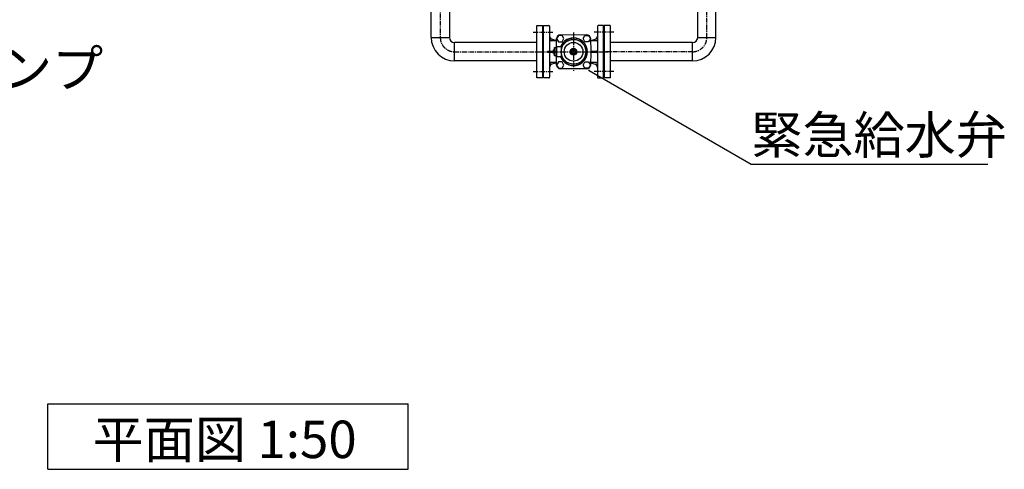
# Model space of a CAD drawing. Extents: x 1 to 19501, y 1 to 13851.
# Drawn here: x 3840 to 6468, y 8159 to 9359 of the extents above; entities that cross this region are included whole.
import ezdxf

# ---------------------------------------------------------------- set-up
doc = ezdxf.new("R2010")
doc.units = 0
doc.header["$MEASUREMENT"] = 0
doc.linetypes.add('CENTER2', pattern=[20, 12.5, -2.5, 2.5, -2.5])
doc.layers.add('_4-B_配管_給水', color=7, linetype='CONTINUOUS')
doc.layers.add('_4-D_寸法', color=7, linetype='CONTINUOUS')
doc.styles.get("Standard").update_dxf_attribs({"font": 'txt', "bigfont": 'bigfont.shx'})

msp = doc.modelspace()

# ---------------------------------------------------------------- linework, layer by layer
at = {"layer": '_4-B_配管_給水', "color": 7, "linetype": 'Continuous'}
for p, q in [((4938.3, 9311.6), (4938.3, 10076)), ((4986.9, 9644.5), (4986.9, 9311.6)), ((5649.7, 9311.6), (5649.7, 9644.5)), ((5698.3, 9311.6), (5698.3, 9644.5)), ((5220.3, 9203.5), (5220.3, 9343.5)), ((5220.3, 9343.5), (5236.3, 9343.5)), ((5236.3, 9203.5), (5236.3, 9343.5)), ((5238.3, 9343.5), (5252.3, 9343.5)), ((5238.3, 9203.5), (5238.3, 9343.5)), ((5254.3, 9341.5), (5254.3, 9275.5)), ((5382.3, 9341.5), (5382.3, 9205.5)), ((5398.3, 9343.5), (5384.3, 9343.5)), ((5398.3, 9203.5), (5398.3, 9343.5)), ((5400.3, 9343.5), (5400.3, 9203.5)), ((5416.3, 9343.5), (5400.3, 9343.5)), ((5416.3, 9343.5), (5416.3, 9203.5)), ((4938.3, 9311.6), (4986.9, 9311.6)), ((5236.3, 9233), (5236.3, 9314)), ((5272.9, 9302.6), (5260.3, 9307)), ((5272.6, 9286.3), (5273.1, 9308.9)), ((5278, 9317.3), (5273.1, 9308.8)), ((5273.1, 9308.8), (5278, 9300.3)), ((5287.8, 9317.3), (5278, 9317.3)), ((5282.9, 9318.7), (5318.3, 9319.5)), ((5292.8, 9308.8), (5287.8, 9317.3)), ((5287.8, 9300.3), (5292.8, 9308.8)), ((5318.3, 9319.5), (5353.7, 9318.7)), ((5343.8, 9308.8), (5348.7, 9317.3)), ((5348.7, 9300.3), (5343.8, 9308.8)), ((5348.7, 9317.3), (5358.6, 9317.3)), ((5358.6, 9317.3), (5363.5, 9308.8)), ((5363.5, 9308.8), (5358.6, 9300.3)), ((5363.5, 9308.9), (5364.3, 9273.5)), ((5363.6, 9302.6), (5376.2, 9307)), ((5400.3, 9233), (5400.3, 9314)), ((5649.7, 9311.6), (5698.3, 9311.6)), ((5000.7, 9249.2), (5000.7, 9297.8)), ((5220.3, 9297.8), (5000.7, 9297.8)), ((5272.9, 9302.5), (5258.3, 9302.5)), ((5264.8, 9278.5), (5267.3, 9278.5)), ((5264.8, 9273.5), (5264.8, 9278.5)), ((5267.3, 9262.5), (5267.3, 9284.5)), ((5267.3, 9284.5), (5272.3, 9284.5)), ((5272.3, 9286), (5273.3, 9287)), ((5272.3, 9261), (5272.3, 9286)), ((5272.3, 9284.5), (5272.3, 9262.5)), ((5273.3, 9260), (5273.3, 9287)), ((5285.3, 9287), (5273.3, 9287)), ((5278, 9300.3), (5287.8, 9300.3)), ((5285.3, 9288.5), (5290.6, 9291.5)), ((5285.3, 9288.5), (5285.3, 9258.5)), ((5310.2, 9273.5), (5314.3, 9280.5)), ((5314.3, 9280.5), (5322.3, 9280.5)), ((5322.3, 9280.5), (5326.4, 9273.5)), ((5358.6, 9300.3), (5348.7, 9300.3)), ((5378.3, 9302.5), (5363.6, 9302.5)), ((5635.9, 9297.8), (5416.3, 9297.8)), ((5635.9, 9249.2), (5635.9, 9297.8)), ((5254.3, 9271.5), (5254.3, 9205.5)), ((5264.8, 9268.5), (5264.8, 9273.5)), ((5264.8, 9268.5), (5267.3, 9268.5)), ((5272.3, 9273.5), (5267.3, 9273.5)), ((5272.3, 9262.5), (5267.3, 9262.5)), ((5272.3, 9261), (5273.3, 9260)), ((5273.1, 9238), (5272.6, 9260.7)), ((5285.3, 9260), (5273.3, 9260)), ((5285.3, 9258.5), (5290.6, 9255.5)), ((5314.3, 9266.5), (5310.2, 9273.5)), ((5322.3, 9266.5), (5314.3, 9266.5)), ((5326.4, 9273.5), (5322.3, 9266.5)), ((5364.3, 9273.5), (5363.5, 9238)), ((5366.2, 9275.5), (5380.3, 9275.5)), ((5380.3, 9271.5), (5366.2, 9271.5)), ((5220.3, 9249.2), (5000.7, 9249.2)), ((5272.9, 9244.5), (5258.3, 9244.5)), ((5272.9, 9244.4), (5260.3, 9240)), ((5278, 9246.6), (5273.1, 9238.1)), ((5273.1, 9238.1), (5278, 9229.6)), ((5287.8, 9246.6), (5278, 9246.6)), ((5278, 9229.6), (5287.8, 9229.6)), ((5318.3, 9227.5), (5282.9, 9228.3)), ((5292.8, 9238.1), (5287.8, 9246.6)), ((5287.8, 9229.6), (5292.8, 9238.1)), ((5353.7, 9228.3), (5318.3, 9227.5)), ((5343.8, 9238.1), (5348.7, 9246.6)), ((5348.7, 9229.6), (5343.8, 9238.1)), ((5348.7, 9246.6), (5358.6, 9246.6)), ((5358.6, 9229.6), (5348.7, 9229.6)), ((5358.6, 9246.6), (5363.5, 9238.1)), ((5363.5, 9238.1), (5358.6, 9229.6)), ((5378.3, 9244.5), (5363.6, 9244.5)), ((5363.6, 9244.4), (5376.2, 9240)), ((5635.9, 9249.2), (5416.3, 9249.2)), ((5236.3, 9203.5), (5220.3, 9203.5)), ((5252.3, 9203.5), (5238.3, 9203.5)), ((5384.3, 9203.5), (5398.3, 9203.5)), ((5416.3, 9203.5), (5400.3, 9203.5))]:
    msp.add_line(p, q, dxfattribs=at)
at = {"layer": '_4-B_配管_給水', "color": 5, "linetype": 'CENTER2'}
for p, q in [((4962.6, 10076), (4962.6, 9311.6)), ((5674, 9311.6), (5674, 9668.8)), ((5210.3, 9326), (5264.3, 9326)), ((5318.3, 9324.5), (5318.3, 9222.5)), ((5426.3, 9326), (5372.3, 9326)), ((5000.7, 9273.5), (5235.8, 9273.5)), ((5225.8, 9273.5), (5410.8, 9273.5)), ((5635.9, 9273.5), (5400.8, 9273.5)), ((5210.3, 9221), (5264.3, 9221)), ((5426.3, 9221), (5372.3, 9221))]:
    msp.add_line(p, q, dxfattribs=at)
at = {"layer": '_4-B_配管_給水', "color": 9, "linetype": 'Continuous'}
for p, q in [((5249.1, 9275.5), (5264.8, 9275.5)), ((5264.8, 9273.5), (5249.1, 9273.5)), ((5264.8, 9271.5), (5249.1, 9271.5))]:
    msp.add_line(p, q, dxfattribs=at)
at = {"layer": '_4-B_配管_給水', "color": 7, "linetype": 'Continuous'}
for radius in [33, 25, 9, 5.2, 4.5]:
    msp.add_circle((5318.3, 9273.5), radius, dxfattribs=at)
for centre, radius, start, end in [((5252.3, 9341.5), 2, 0, 90), ((5384.3, 9341.5), 2, 90, 180), ((5000.7, 9311.6), 62.4, 180, 270), ((5000.7, 9311.6), 13.8, 180, 270), ((5263.3, 9315.5), 9, 180, 250.8492), ((5258.3, 9306.5), 4, 180, 270), ((5283.1, 9308.7), 10, 91.273, 178.727), ((5318.3, 9273.5), 37, 201.3993, 158.6007), ((5318.3, 9273.5), 36, 204.9886, 155.0114), ((5353.5, 9308.7), 10, 1.273, 88.727), ((5373.3, 9315.5), 9, 289.1508, 0), ((5378.3, 9306.5), 4, 270, 0), ((5635.9, 9311.6), 13.8, 270, 0), ((5635.9, 9311.6), 62.4, 270, 0), ((5366.2, 9277.5), 2, 181.273, 270), ((5366.2, 9269.5), 2, 90, 178.727), ((5380.3, 9277.5), 2, 270, 0), ((5380.3, 9269.5), 2, 0, 90), ((5258.3, 9240.5), 4, 90, 180), ((5263.3, 9231.5), 9, 109.1508, 180), ((5283.1, 9238.3), 10, 181.273, 268.727), ((5353.5, 9238.3), 10, 271.273, 358.727), ((5373.3, 9231.5), 9, 0, 70.8492), ((5378.3, 9240.5), 4, 0, 90), ((5252.3, 9205.5), 2, 270, 0), ((5384.3, 9205.5), 2, 180, 270)]:
    msp.add_arc(centre, radius, start, end, dxfattribs=at)
at = {"layer": '_4-B_配管_給水', "color": 5, "linetype": 'CENTER2'}
for centre, start, end in [((5000.7, 9311.6), 180, 270), ((5635.9, 9311.6), 270, 0)]:
    msp.add_arc(centre, 38.1, start, end, dxfattribs=at)
at = {"layer": '_4-B_配管_給水', "color": 9, "linetype": 'Continuous'}
for centre, start, end in [((5250.6, 9272.5), 146.6015, 213.3985), ((5247.6, 9274.5), 326.6015, 33.3985)]:
    msp.add_arc(centre, 1.82, start, end, dxfattribs=at)
at = {"layer": '_4-D_寸法', "color": 4, "linetype": 'Continuous'}
for p, q in [((5360, 9223.4), (5792.8, 8973.6)), ((5792.8, 8973.6), (6424.3, 8973.6))]:
    msp.add_line(p, q, dxfattribs=at)
at = {"layer": '_4-D_寸法', "color": 7, "linetype": 'Continuous'}
for p, q in [((3914.6, 8333.8), (4877.1, 8333.8)), ((3914.6, 8158.8), (3914.6, 8333.8)), ((4877.1, 8158.8), (4877.1, 8333.8)), ((3914.6, 8158.8), (4877.1, 8158.8))]:
    msp.add_line(p, q, dxfattribs=at)
at = {"layer": '_4-D_寸法', "color": 4, "linetype": 'Continuous'}
msp.add_point((5360, 9223.4), dxfattribs=at)

# ---------------------------------------------------------------- texts
for s, p in [('循環ポンプ', (3380.7, 9178.9)), ('緊急給水弁', (5792.8, 9001.3))]:
    msp.add_text(s, height=100, dxfattribs=at).set_placement(p)
at = {"layer": '_4-D_寸法', "color": 7, "linetype": 'Continuous'}
msp.add_text('平面図 1:50', height=100, dxfattribs=at).set_placement((4034.6, 8188.8))

doc.saveas('drawing.dxf')
